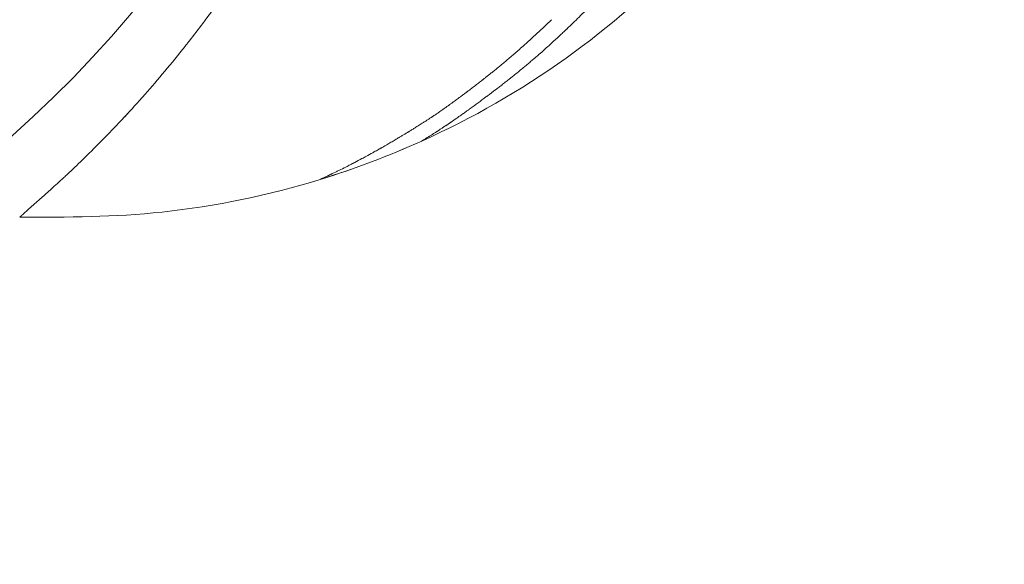
# Model space of a CAD drawing. Units: millimetres. Extents: x 9352 to 23456, y -10029 to 1777.
# Drawn here: x 13909 to 13935, y -4769 to -4754 of the extents above; entities that cross this region are included whole.
import ezdxf

# ---------------------------------------------------------------- set-up
doc = ezdxf.new("R2010")
doc.units = ezdxf.units.MM
doc.header["$MEASUREMENT"] = 0
doc.styles.get("Standard").update_dxf_attribs({"font": 'arial.ttf'})
doc.dimstyles.new('ISO-25', dxfattribs={"dimtxt": 2.5, "dimasz": 2.5, "dimexe": 1.25, "dimexo": 0.625, "dimtad": 1, "dimtxsty": 'Standard', "dimcen": 2.5, "dimadec": 0, "dimazin": 0, "dimtfac": 1, "dimtmove": 0, "dimatfit": 3, "dimfxl": 1, "dimarcsym": 0})

# ---------------------------------------------------------------- blocks, each defined once
blk = doc.blocks.new('*D30')
at = {"color": 0, "lineweight": -2, "transparency": 16777216}
for p, q in [((10018.955, 1055.881), (9917.705, 1055.881)), ((9918.955, -9779.426), (9918.955, 805.881)), ((10018.955, -10029.426), (9917.705, -10029.426))]:
    blk.add_line(p, q, dxfattribs=at)
at = {"color": 0, "transparency": 16777216}
for points in [[(9877.289, 805.881), (9960.622, 805.881), (9918.955, 1055.881)], [(9877.289, -9779.426), (9960.622, -9779.426), (9918.955, -10029.426)]]:
    blk.add_solid(points, dxfattribs=at)
at = {"layer": 'Defpoints', "color": 0, "transparency": 16777216}
for p in [(9918.955, 1055.881), (20517.983, 1055.881), (17309.932, -10029.426)]:
    blk.add_point(p, dxfattribs=at)
at = {"color": 0, "transparency": 16777216, "insert": (9614.726, -4486.773), "char_height": 400, "attachment_point": 5, "rotation": 90}
blk.add_mtext('1115', dxfattribs=at)

msp = doc.modelspace()

# ---------------------------------------------------------------- linework, layer by layer
at = {"color": 0, "linetype": 'Continuous', "lineweight": 0}
for centre, radius, start, end in [((13888.77654, -4734.84403), 30.15, 292.801487, 22.801487), ((13888.77655, -4734.84402), 110, 179.9999998, 359.9999998)]:
    msp.add_arc(centre, radius, start, end, dxfattribs=at)
msp.add_ellipse((13915.20115, -4749.11983), major_axis=(-13.55715, -5.59122), ratio=0.64592908, start_param=1.42771926, end_param=1.62238532, dxfattribs=at)
msp.add_open_spline([(17295.67955, -10029.43175), (17349.59305, -10029.43178), (17450.63806, -10029.43157), (17575.12283, -10029.43213), (17648.71355, -10029.43131), (17675.57451, -10029.43187), (17679.24843, -10029.4317), (18425.49238, -10029.55476), (19186.32785, -9096.10963), (19189.01965, -8260.6494), (19128.36023, -7869.40051), (20505.24021, -7783.66998), (20762.01701, -6621.40293), (21341.10571, -5848.49344), (21699.81932, -5781.91121), (22015.43615, -5645.59538), (22406.64691, -5419.23841), (22826.19278, -5038.46467), (23173.77019, -4543.3801), (23365.73151, -4040.6102), (23436.7535, -3659.2395), (23453.44691, -3450.6797), (23455.95025, -3346.20252), (23455.93134, -3271.85724), (23453.33523, -3136.84768), (23428.65174, -2895.7466), (23333.57312, -2435.04375), (23020.03545, -1866.00511), (22720.25081, -1307.55088), (22260.73507, -1205.86486), (22303.03656, -447.77439), (22100.03072, 829.73179), (20339.44431, 1172.14249), (19127.76521, 832.13861), (18319.23987, 616.15599), (17972.08682, 617.48464), (17812.73805, 617.35549), (17366.43939, 617.51908), (16904.01634, 617.66489), (16573.42011, 617.41448), (16050.70409, 618.33102), (15095.92575, 89.30659), (14777.76051, -1033.68695), (14209.87159, -1538.65222), (13587.51983, -2400.07945), (12722.03813, -2255.00036), (11828.7591, -2286.20657), (10836.85898, -1968.49143), (10205.67786, -3319.26202), (10191.29959, -4641.22194), (10239.38275, -5525.2593), (10865.57897, -6254.70892), (11951.44303, -6118.61462), (13046.24027, -6242.52478), (13764.53719, -6241.43145), (14623.02969, -6332.99785), (15035.03816, -6267.07089), (15265.43378, -6641.30563), (15443.27829, -6940.75785), (15554.56312, -7075.6055), (15694.12519, -7200.31795), (15731.67518, -7337.90495), (15723.83998, -7526.16041), (15726.85284, -7704.41519), (15726.10674, -7873.38516), (15726.1358, -7977.41141), (15726.18959, -8029.14011), (15721.55362, -8868.63801), (16387.17648, -10034.72052), (17216.86739, -10029.42155), (17230.50385, -10029.43289), (17251.28583, -10029.42961), (17271.90731, -10029.43191), (17291.02958, -10029.43174), (17294.78615, -10029.43175), (17295.67955, -10029.43175)], degree=3, knots=[0, 0, 0, 0, 161.74052169, 303.13500914, 373.4542939, 382.51269796, 383.71787423, 384.47607599, 2621.24278411, 2679.47357649, 2916.66202587, 3673.63927423, 5611.56335442, 6166.37195912, 6367.94196659, 6682.26539594, 7197.3368447, 7715.59274782, 8370.05522079, 8993.22188058, 9313.54698292, 9531.26040574, 9620.15000263, 9627.00223081, 9754.29753379, 10025.00406794, 10353.64602031, 11155.90070732, 11970.78880063, 12195.09311704, 12294.53638011, 14078.77852488, 15504.55432621, 16961.77998652, 17933.20327031, 17967.8238721, 18003.00716427, 18411.27233721, 19306.6742264, 19390.34879411, 19403.00716427, 20875.01482748, 22143.59664373, 22872.12269385, 24254.20732685, 24471.33719004, 25109.45693478, 26976.04267663, 27132.48849193, 28541.05195703, 29949.61542213, 30042.64414281, 31972.64697928, 32553.19860108, 33467.14324342, 33966.24779355, 34535.69650909, 35133.19148982, 35323.34193798, 35605.7680512, 35648.19504756, 35883.29691508, 35991.18234671, 36218.66649416, 36415.87472148, 36498.61253041, 36530.75804237, 36570.97803692, 39023.94777401, 39048.61481033, 39057.68328019, 39064.86221552, 39110.95926789, 39119.54874483, 39122.22896476, 39122.22896476, 39122.22896476, 39122.22896476])
for points, knots in [([(13908.9514, -4759.57779), (13908.9514, -4759.57779), (13908.95582, -4759.57377), (13908.96462, -4759.56574), (13908.97362, -4759.55754), (13908.98719, -4759.54519), (13909.00484, -4759.52915), (13909.02001, -4759.51535), (13909.03819, -4759.49882), (13909.05909, -4759.47977), (13909.06344, -4759.4758), (13909.06791, -4759.47173), (13909.0725, -4759.46755), (13909.10055, -4759.44204), (13909.13323, -4759.4125), (13909.17061, -4759.37897), (13909.21042, -4759.34325), (13909.25553, -4759.30298), (13909.30627, -4759.25785), (13909.33594, -4759.23147), (13909.36755, -4759.20341), (13909.40117, -4759.17361), (13909.42991, -4759.14814), (13909.46013, -4759.12138), (13909.4919, -4759.09327), (13909.56847, -4759.02551), (13909.65398, -4758.94985), (13909.74928, -4758.86504), (13909.76068, -4758.85489), (13909.77222, -4758.84462), (13909.78391, -4758.83422), (13909.88466, -4758.74452), (13909.99366, -4758.64545), (13910.10889, -4758.53824), (13910.14107, -4758.5083), (13910.17375, -4758.47772), (13910.20687, -4758.44654), (13910.33127, -4758.32945), (13910.46277, -4758.20371), (13910.59979, -4758.07023), (13910.61891, -4758.0516), (13910.63813, -4758.03283), (13910.65747, -4758.01391), (13910.81179, -4757.86289), (13910.97257, -4757.70264), (13911.13763, -4757.53449), (13911.18206, -4757.48922), (13911.22682, -4757.44337), (13911.27186, -4757.39696), (13911.3938, -4757.2713), (13911.51763, -4757.14147), (13911.6429, -4757.00764), (13911.81428, -4756.82454), (13911.98835, -4756.63395), (13912.16412, -4756.43621), (13912.16892, -4756.43081), (13912.17372, -4756.42541), (13912.17852, -4756.42), (13912.34902, -4756.2279), (13912.52106, -4756.02911), (13912.69388, -4755.82387), (13912.87069, -4755.6139), (13913.04839, -4755.39715), (13913.22624, -4755.17374), (13913.28743, -4755.09687), (13913.34871, -4755.01919), (13913.41005, -4754.94067), (13913.5262, -4754.792), (13913.6426, -4754.64037), (13913.75917, -4754.48568), (13913.93716, -4754.24947), (13914.11278, -4754.00746), (13914.28395, -4753.76149), (13914.45077, -4753.52177), (13914.62305, -4753.27387), (13914.80738, -4753.00881), (13914.90292, -4752.87142), (13914.99785, -4752.73137), (13915.09153, -4752.58942), (13915.26758, -4752.32264), (13915.43919, -4752.04895), (13915.60242, -4751.77444), (13915.84498, -4751.36652), (13916.08322, -4750.94746), (13916.31939, -4750.51109), (13916.51837, -4750.14344), (13916.71283, -4749.7657), (13916.90116, -4749.37936), (13916.92631, -4749.32778), (13916.95134, -4749.27605), (13916.97626, -4749.22417), (13917.18149, -4748.79699), (13917.38028, -4748.35868), (13917.5717, -4747.90898), (13917.75822, -4747.47079), (13917.93738, -4747.0222), (13918.10817, -4746.56367), (13918.27527, -4746.11504), (13918.43436, -4745.65686), (13918.58438, -4745.18981), (13918.73207, -4744.73001), (13918.871, -4744.26159), (13919.00031, -4743.78511), (13919.12804, -4743.31444), (13919.24633, -4742.83601), (13919.3544, -4742.35056), (13919.4615, -4741.86941), (13919.55852, -4741.38147), (13919.64474, -4740.88756), (13919.69532, -4740.5978), (13919.74219, -4740.30594), (13919.78526, -4740.01213), (13919.81514, -4739.80832), (13919.84319, -4739.60357), (13919.86938, -4739.39796), (13919.93316, -4738.89725), (13919.98569, -4738.39232), (13920.02618, -4737.88433), (13920.06674, -4737.37548), (13920.0953, -4736.86294), (13920.11127, -4736.34777), (13920.12729, -4735.83129), (13920.13066, -4735.31244), (13920.12136, -4734.79196), (13920.10985, -4734.14739), (13920.07882, -4733.49965), (13920.02734, -4732.85111), (13919.97524, -4732.19494), (13919.90271, -4731.5456), (13919.81164, -4730.90531), (13919.71924, -4730.25573), (13919.60705, -4729.61019), (13919.47559, -4728.97006), (13919.34399, -4728.32922), (13919.19277, -4727.69233), (13919.02215, -4727.06054), (13918.85222, -4726.43132), (13918.66315, -4725.80756), (13918.45533, -4725.19041), (13918.24893, -4724.57747), (13918.024, -4723.97096), (13917.78098, -4723.37199), (13917.54032, -4722.77882), (13917.28192, -4722.19307), (13917.0063, -4721.61579), (13916.73395, -4721.04536), (13916.44476, -4720.48319), (13916.13927, -4719.93027), (13915.83792, -4719.38484), (13915.5207, -4718.84841), (13915.18814, -4718.32189), (13914.86047, -4717.80312), (13914.51791, -4717.29397), (13914.16103, -4716.79528), (13913.80989, -4716.30462), (13913.44483, -4715.82406), (13913.06629, -4715.35441), (13912.69536, -4714.89423), (13912.31156, -4714.44459), (13911.91553, -4714.00615), (13911.52954, -4713.57882), (13911.13193, -4713.16207), (13910.7234, -4712.7566), (13910.32607, -4712.36224), (13909.91827, -4711.9786), (13909.50065, -4711.60583), (13909.19584, -4711.33376), (13908.88591, -4711.0673), (13908.57119, -4710.80678), (13908.30086, -4710.58301), (13908.02693, -4710.36372), (13907.74962, -4710.14895), (13907.72987, -4710.13365), (13907.7101, -4710.11837), (13907.6903, -4710.10312), (13907.41541, -4709.89128), (13907.13696, -4709.68407), (13906.85504, -4709.48167), (13906.59537, -4709.29524), (13906.33275, -4709.11289), (13906.06731, -4708.9347), (13905.82121, -4708.76951), (13905.57268, -4708.60789), (13905.32183, -4708.44993), (13905.08764, -4708.30245), (13904.85141, -4708.15815), (13904.61325, -4708.01709), (13904.38945, -4707.88452), (13904.16393, -4707.7548), (13903.93679, -4707.62797), (13903.72044, -4707.50715), (13903.50262, -4707.38896), (13903.2834, -4707.2734), (13903.06661, -4707.15912), (13902.84847, -4707.04742), (13902.62905, -4706.93833), (13902.41052, -4706.82968), (13902.19071, -4706.72361), (13901.96971, -4706.62015), (13901.74915, -4706.5169), (13901.52739, -4706.41625), (13901.3045, -4706.31822), (13901.08172, -4706.22024), (13900.85781, -4706.12488), (13900.63282, -4706.03217), (13900.40769, -4705.93939), (13900.18148, -4705.84926), (13899.95426, -4705.76181), (13899.72667, -4705.67421), (13899.49806, -4705.5893), (13899.2685, -4705.50709), (13899.0384, -4705.42469), (13898.80734, -4705.345), (13898.57538, -4705.26806), (13898.55857, -4705.26249), (13898.54175, -4705.25692), (13898.52493, -4705.25138), (13898.40072, -4705.21041), (13898.27626, -4705.17023), (13898.15155, -4705.13084)], [0.500000502, 0.500000502, 0.500000502, 0.500000502, 0.504749355, 0.504749355, 0.504749355, 0.509599872, 0.509599872, 0.509599872, 0.513771465, 0.513771465, 0.513771465, 0.514638637, 0.514638637, 0.514638637, 0.519931284, 0.519931284, 0.519931284, 0.525569304, 0.525569304, 0.525569304, 0.528866317, 0.528866317, 0.528866317, 0.531684688, 0.531684688, 0.531684688, 0.538478718, 0.538478718, 0.538478718, 0.539291263, 0.539291263, 0.539291263, 0.54629753, 0.54629753, 0.54629753, 0.548254335, 0.548254335, 0.548254335, 0.555602843, 0.555602843, 0.555602843, 0.556628127, 0.556628127, 0.556628127, 0.564811573, 0.564811573, 0.564811573, 0.567014791, 0.567014791, 0.567014791, 0.572980058, 0.572980058, 0.572980058, 0.581141193, 0.581141193, 0.581141193, 0.581363925, 0.581363925, 0.581363925, 0.589276153, 0.589276153, 0.589276153, 0.597370786, 0.597370786, 0.597370786, 0.600156115, 0.600156115, 0.600156115, 0.605430356, 0.605430356, 0.605430356, 0.613483638, 0.613483638, 0.613483638, 0.621332383, 0.621332383, 0.621332383, 0.62540073, 0.62540073, 0.62540073, 0.633046894, 0.633046894, 0.633046894, 0.644409008, 0.644409008, 0.644409008, 0.653982024, 0.653982024, 0.653982024, 0.655260095, 0.655260095, 0.655260095, 0.665784034, 0.665784034, 0.665784034, 0.676038806, 0.676038806, 0.676038806, 0.686072244, 0.686072244, 0.686072244, 0.695949935, 0.695949935, 0.695949935, 0.705707003, 0.705707003, 0.705707003, 0.715377617, 0.715377617, 0.715377617, 0.721050974, 0.721050974, 0.721050974, 0.724986442, 0.724986442, 0.724986442, 0.734569919, 0.734569919, 0.734569919, 0.744169483, 0.744169483, 0.744169483, 0.75379343, 0.75379343, 0.75379343, 0.765711933, 0.765711933, 0.765711933, 0.77777076, 0.77777076, 0.77777076, 0.790004428, 0.790004428, 0.790004428, 0.80225152, 0.80225152, 0.80225152, 0.814448917, 0.814448917, 0.814448917, 0.826563195, 0.826563195, 0.826563195, 0.838559999, 0.838559999, 0.838559999, 0.850414265, 0.850414265, 0.850414265, 0.862107686, 0.862107686, 0.862107686, 0.873629025, 0.873629025, 0.873629025, 0.884965051, 0.884965051, 0.884965051, 0.896072674, 0.896072674, 0.896072674, 0.906898664, 0.906898664, 0.906898664, 0.917427979, 0.917427979, 0.917427979, 0.925112802, 0.925112802, 0.925112802, 0.931713682, 0.931713682, 0.931713682, 0.932183922, 0.932183922, 0.932183922, 0.938715178, 0.938715178, 0.938715178, 0.944731031, 0.944731031, 0.944731031, 0.950308361, 0.950308361, 0.950308361, 0.95551538, 0.95551538, 0.95551538, 0.96040865, 0.96040865, 0.96040865, 0.965069543, 0.965069543, 0.965069543, 0.969678966, 0.969678966, 0.969678966, 0.974269883, 0.974269883, 0.974269883, 0.978851563, 0.978851563, 0.978851563, 0.983430984, 0.983430984, 0.983430984, 0.988013457, 0.988013457, 0.988013457, 0.992603444, 0.992603444, 0.992603444, 0.997204298, 0.997204298, 0.997204298, 0.997537721, 0.997537721, 0.997537721, 1, 1, 1, 1]), ([(13926.50128, -4752.61918), (13925.52536, -4753.64167), (13924.44667, -4754.57406), (13922.11298, -4756.24636), (13920.83721, -4756.98108), (13919.50697, -4757.57682)], [0, 0, 0, 0, 4.2404075, 4.2404075, 8.61303457, 8.61303457, 8.61303457, 8.61303457]), ([(13926.50128, -4752.61918), (13925.52536, -4753.64166), (13924.44667, -4754.57406), (13922.11298, -4756.24636), (13920.83722, -4756.98107), (13919.50699, -4757.57681)], [0.00000287, 0.00000287, 0.00000287, 0.00000287, 4.2404075, 4.2404075, 8.61302302, 8.61302302, 8.61302302, 8.61302302]), ([(13924.43069, -4753.51263), (13924.31648, -4753.63461), (13924.2022, -4753.75423), (13924.08801, -4753.87158), (13924.03024, -4753.93096), (13923.97249, -4753.98976), (13923.91478, -4754.04799), (13923.89782, -4754.0651), (13923.88086, -4754.08217), (13923.8639, -4754.09919), (13923.80235, -4754.16098), (13923.74089, -4754.22208), (13923.67966, -4754.28239), (13923.57483, -4754.38566), (13923.47047, -4754.48685), (13923.3668, -4754.58587), (13923.3524, -4754.59963), (13923.33801, -4754.61334), (13923.32363, -4754.62701), (13923.31867, -4754.63173), (13923.31372, -4754.63644), (13923.30876, -4754.64115), (13923.27807, -4754.67029), (13923.24744, -4754.69924), (13923.21686, -4754.72802), (13923.20156, -4754.74241), (13923.18628, -4754.75675), (13923.17101, -4754.77105), (13923.15573, -4754.78535), (13923.13922, -4754.80077), (13923.12232, -4754.8165), (13923.05473, -4754.87944), (13922.98844, -4754.94049), (13922.92333, -4754.99978), (13922.88813, -4755.03184), (13922.85328, -4755.06338), (13922.81876, -4755.09442), (13922.75016, -4755.15612), (13922.68289, -4755.21587), (13922.61689, -4755.27379), (13922.59325, -4755.29454), (13922.56976, -4755.31505), (13922.54645, -4755.33533), (13922.48587, -4755.38802), (13922.42638, -4755.43917), (13922.36798, -4755.48883), (13922.35096, -4755.50331), (13922.33469, -4755.5171), (13922.31774, -4755.53143), (13922.3056, -4755.54168), (13922.29312, -4755.55221), (13922.27976, -4755.56345), (13922.27665, -4755.56607), (13922.27353, -4755.56868), (13922.27042, -4755.5713), (13922.24155, -4755.59555), (13922.21285, -4755.61953), (13922.18431, -4755.64325), (13922.10593, -4755.70838), (13922.02908, -4755.77127), (13921.95334, -4755.83241), (13921.9273, -4755.85344), (13921.90138, -4755.87426), (13921.87558, -4755.89488), (13921.86516, -4755.90322), (13921.85475, -4755.91152), (13921.84437, -4755.91979), (13921.83462, -4755.92756), (13921.82488, -4755.9353), (13921.81517, -4755.94301), (13921.78559, -4755.96648), (13921.75579, -4755.99001), (13921.72581, -4756.01355), (13921.69485, -4756.03787), (13921.66369, -4756.06222), (13921.63238, -4756.08657), (13921.60155, -4756.11054), (13921.57057, -4756.13451), (13921.53948, -4756.15846), (13921.52393, -4756.17043), (13921.50835, -4756.18241), (13921.49275, -4756.19437), (13921.47883, -4756.20504), (13921.46386, -4756.21649), (13921.45061, -4756.22661), (13921.37653, -4756.28319), (13921.30688, -4756.33583), (13921.23449, -4756.39006), (13921.22155, -4756.39975), (13921.20861, -4756.40943), (13921.19566, -4756.4191), (13921.1259, -4756.47118), (13921.05603, -4756.52289), (13920.98649, -4756.57392), (13920.91779, -4756.62434), (13920.8494, -4756.6741), (13920.78182, -4756.72286), (13920.77198, -4756.72997), (13920.76215, -4756.73705), (13920.75234, -4756.74411), (13920.73353, -4756.75765), (13920.71473, -4756.77115), (13920.69603, -4756.78455), (13920.66567, -4756.8063), (13920.6356, -4756.82776), (13920.60625, -4756.84862), (13920.5991, -4756.8537), (13920.59199, -4756.85875), (13920.58492, -4756.86376), (13920.57104, -4756.8736), (13920.55723, -4756.88337), (13920.54351, -4756.89307), (13920.504, -4756.92098), (13920.46517, -4756.94823), (13920.42714, -4756.97477), (13920.37591, -4757.01052), (13920.32613, -4757.04497), (13920.27806, -4757.07796), (13920.27234, -4757.08189), (13920.26664, -4757.08579), (13920.26097, -4757.08968), (13920.25582, -4757.0932), (13920.2507, -4757.09671), (13920.24559, -4757.1002), (13920.23269, -4757.10902), (13920.21991, -4757.11773), (13920.20726, -4757.12634), (13920.19566, -4757.13422), (13920.18417, -4757.14202), (13920.17277, -4757.14973), (13920.16707, -4757.15358), (13920.16139, -4757.15742), (13920.15573, -4757.16123), (13920.1529, -4757.16314), (13920.15008, -4757.16504), (13920.14726, -4757.16694), (13920.14445, -4757.16884), (13920.14215, -4757.17038), (13920.13883, -4757.17261), (13920.11212, -4757.19057), (13920.087, -4757.20736), (13920.06329, -4757.22311), (13920.0398, -4757.23872), (13920.0177, -4757.25331), (13919.99687, -4757.26701), (13919.97594, -4757.28076), (13919.95629, -4757.2936), (13919.9378, -4757.30562), (13919.92856, -4757.31163), (13919.91961, -4757.31744), (13919.91095, -4757.32305), (13919.90662, -4757.32585), (13919.90236, -4757.32861), (13919.89817, -4757.33131), (13919.89607, -4757.33267), (13919.89399, -4757.33401), (13919.89193, -4757.33534), (13919.88987, -4757.33667), (13919.8884, -4757.33762), (13919.88581, -4757.33929), (13919.87972, -4757.34321), (13919.87373, -4757.34707), (13919.86783, -4757.35087), (13919.84487, -4757.36563), (13919.82327, -4757.37945), (13919.80291, -4757.3924), (13919.79286, -4757.39879), (13919.78312, -4757.40497), (13919.77367, -4757.41095), (13919.76977, -4757.41342), (13919.76593, -4757.41585), (13919.76213, -4757.41825), (13919.74961, -4757.42616), (13919.73764, -4757.4337), (13919.7262, -4757.44089), (13919.71874, -4757.44557), (13919.71151, -4757.45011), (13919.70449, -4757.4545), (13919.70099, -4757.4567), (13919.69754, -4757.45886), (13919.69414, -4757.46098), (13919.69074, -4757.4631), (13919.68778, -4757.46495), (13919.68411, -4757.46724), (13919.66363, -4757.48004), (13919.64491, -4757.49167), (13919.62797, -4757.50218), (13919.61926, -4757.50759), (13919.61102, -4757.51269), (13919.60326, -4757.5175), (13919.5841, -4757.52935), (13919.56777, -4757.53943), (13919.55428, -4757.54774), (13919.53753, -4757.55805), (13919.52518, -4757.56564), (13919.51731, -4757.57047), (13919.51046, -4757.57469), (13919.507, -4757.57681), (13919.50697, -4757.57682)], [0, 0, 0, 0, 0.05695466, 0.05695466, 0.05695466, 0.08577134, 0.08577134, 0.08577134, 0.0942427, 0.0942427, 0.0942427, 0.125, 0.125, 0.125, 0.1776616, 0.1776616, 0.1776616, 0.18497714, 0.18497714, 0.18497714, 0.1875, 0.1875, 0.1875, 0.203125, 0.203125, 0.203125, 0.2109375, 0.2109375, 0.2109375, 0.21875, 0.21875, 0.21875, 0.25, 0.25, 0.25, 0.2668938, 0.2668938, 0.2668938, 0.30047036, 0.30047036, 0.30047036, 0.3125, 0.3125, 0.3125, 0.34375, 0.34375, 0.34375, 0.3528557, 0.3528557, 0.3528557, 0.359375, 0.359375, 0.359375, 0.36089444, 0.36089444, 0.36089444, 0.375, 0.375, 0.375, 0.41374417, 0.41374417, 0.41374417, 0.42706698, 0.42706698, 0.42706698, 0.43244904, 0.43244904, 0.43244904, 0.4375, 0.4375, 0.4375, 0.45287346, 0.45287346, 0.45287346, 0.46875, 0.46875, 0.46875, 0.484375, 0.484375, 0.484375, 0.4921875, 0.4921875, 0.4921875, 0.49915452, 0.49915452, 0.49915452, 0.53809918, 0.53809918, 0.53809918, 0.54506007, 0.54506007, 0.54506007, 0.58255511, 0.58255511, 0.58255511, 0.61960213, 0.61960213, 0.61960213, 0.625, 0.625, 0.625, 0.63534738, 0.63534738, 0.63534738, 0.65215319, 0.65215319, 0.65215319, 0.65625, 0.65625, 0.65625, 0.66430496, 0.66430496, 0.66430496, 0.6875, 0.6875, 0.6875, 0.71875, 0.71875, 0.71875, 0.72247157, 0.72247157, 0.72247157, 0.7258474, 0.7258474, 0.7258474, 0.734375, 0.734375, 0.734375, 0.7421875, 0.7421875, 0.7421875, 0.74609375, 0.74609375, 0.74609375, 0.74804687, 0.74804687, 0.74804687, 0.75, 0.75, 0.75, 0.76569439, 0.76569439, 0.76569439, 0.78125, 0.78125, 0.78125, 0.796875, 0.796875, 0.796875, 0.8046875, 0.8046875, 0.8046875, 0.80859375, 0.80859375, 0.80859375, 0.81054687, 0.81054687, 0.81054687, 0.8125, 0.8125, 0.8125, 0.81708663, 0.81708663, 0.81708663, 0.83493897, 0.83493897, 0.83493897, 0.84375, 0.84375, 0.84375, 0.84738352, 0.84738352, 0.84738352, 0.859375, 0.859375, 0.859375, 0.8671875, 0.8671875, 0.8671875, 0.87109375, 0.87109375, 0.87109375, 0.875, 0.875, 0.875, 0.89680373, 0.89680373, 0.89680373, 0.90801861, 0.90801861, 0.90801861, 0.93569048, 0.93569048, 0.93569048, 0.97005588, 0.97005588, 0.97005588, 1, 1, 1, 1]), ([(13916.8406, -4758.5852), (13916.84092, -4758.5851), (13916.84663, -4758.58253), (13916.85769, -4758.57745), (13916.86323, -4758.57491), (13916.8701, -4758.57174), (13916.87831, -4758.56793), (13916.88241, -4758.56603), (13916.88685, -4758.56397), (13916.89162, -4758.56175), (13916.89521, -4758.56008), (13916.8991, -4758.55826), (13916.90303, -4758.55642), (13916.90404, -4758.55596), (13916.90504, -4758.55549), (13916.90605, -4758.55502), (13916.90784, -4758.55418), (13916.90964, -4758.55334), (13916.91148, -4758.55247), (13916.9315, -4758.5431), (13916.95551, -4758.53178), (13916.98353, -4758.51848), (13916.99862, -4758.51132), (13917.01487, -4758.50359), (13917.03228, -4758.49528), (13917.03501, -4758.49397), (13917.03777, -4758.49266), (13917.04055, -4758.49133), (13917.04666, -4758.48841), (13917.05289, -4758.48542), (13917.05927, -4758.48237), (13917.06047, -4758.48179), (13917.06168, -4758.48121), (13917.0629, -4758.48063), (13917.06637, -4758.47897), (13917.06987, -4758.47729), (13917.07342, -4758.47559), (13917.07821, -4758.47329), (13917.08357, -4758.47071), (13917.088, -4758.46858), (13917.13342, -4758.44676), (13917.18519, -4758.42171), (13917.24329, -4758.39327), (13917.26443, -4758.38292), (13917.2864, -4758.37212), (13917.30921, -4758.36087), (13917.32162, -4758.35475), (13917.33427, -4758.34849), (13917.34716, -4758.3421), (13917.39805, -4758.31687), (13917.45278, -4758.2895), (13917.51131, -4758.25989), (13917.52318, -4758.25389), (13917.5352, -4758.24779), (13917.54738, -4758.2416), (13917.56524, -4758.23253), (13917.58343, -4758.22325), (13917.60196, -4758.21377), (13917.60444, -4758.2125), (13917.60693, -4758.21123), (13917.60943, -4758.20995), (13917.62259, -4758.20321), (13917.63592, -4758.19637), (13917.64942, -4758.18942), (13917.65745, -4758.18529), (13917.66554, -4758.18112), (13917.67368, -4758.17692), (13917.67776, -4758.17481), (13917.68184, -4758.1727), (13917.68595, -4758.17058), (13917.69005, -4758.16846), (13917.69491, -4758.16594), (13917.6983, -4758.16419), (13917.71513, -4758.15548), (13917.73223, -4758.1466), (13917.7496, -4758.13755), (13917.80948, -4758.10634), (13917.87259, -4758.0731), (13917.93895, -4758.03767), (13917.97728, -4758.0172), (13918.01669, -4757.996), (13918.05721, -4757.97402), (13918.10977, -4757.94551), (13918.16418, -4757.91569), (13918.22048, -4757.88448), (13918.23433, -4757.8768), (13918.24829, -4757.86903), (13918.26238, -4757.86118), (13918.29803, -4757.8413), (13918.33442, -4757.82086), (13918.37156, -4757.79985), (13918.37871, -4757.7958), (13918.38589, -4757.79173), (13918.39309, -4757.78765), (13918.4046, -4757.78111), (13918.41619, -4757.77453), (13918.42784, -4757.76788), (13918.43592, -4757.76327), (13918.44424, -4757.75852), (13918.45254, -4757.75378), (13918.45589, -4757.75186), (13918.45925, -4757.74994), (13918.46258, -4757.74803), (13918.4703, -4757.74361), (13918.47792, -4757.73924), (13918.4852, -4757.73505), (13918.558, -4757.69323), (13918.63024, -4757.65119), (13918.70153, -4757.60929), (13918.73718, -4757.58833), (13918.77259, -4757.56742), (13918.80771, -4757.54658), (13918.82989, -4757.53342), (13918.85141, -4757.52062), (13918.8733, -4757.50757), (13918.88608, -4757.49995), (13918.89898, -4757.49224), (13918.91221, -4757.48433), (13918.93283, -4757.472), (13918.95358, -4757.45957), (13918.97442, -4757.44705), (13918.98235, -4757.44229), (13918.99029, -4757.43752), (13918.99825, -4757.43274), (13919.04218, -4757.40632), (13919.08654, -4757.37952), (13919.13114, -4757.35244), (13919.1376, -4757.34852), (13919.14406, -4757.34459), (13919.15052, -4757.34066), (13919.15568, -4757.33752), (13919.16084, -4757.33438), (13919.166, -4757.33124), (13919.19141, -4757.31577), (13919.21689, -4757.3002), (13919.24252, -4757.2845), (13919.26767, -4757.26909), (13919.29349, -4757.25324), (13919.31902, -4757.23751), (13919.33133, -4757.22993), (13919.34356, -4757.22238), (13919.35564, -4757.21493), (13919.39295, -4757.19189), (13919.43018, -4757.16863), (13919.46767, -4757.14495), (13919.48637, -4757.13313), (13919.50514, -4757.12122), (13919.524, -4757.10918), (13919.53344, -4757.10316), (13919.5429, -4757.09711), (13919.55239, -4757.09102), (13919.56018, -4757.08602), (13919.56743, -4757.08137), (13919.57554, -4757.07615), (13919.58807, -4757.06809), (13919.6017, -4757.05929), (13919.61455, -4757.05095), (13919.6196, -4757.04768), (13919.62461, -4757.04442), (13919.6296, -4757.04118), (13919.652, -4757.02662), (13919.67375, -4757.01237), (13919.69485, -4756.99847), (13919.71528, -4756.98502), (13919.73509, -4756.97189), (13919.75427, -4756.95911), (13919.76056, -4756.95492), (13919.76695, -4756.95066), (13919.77326, -4756.94644), (13919.78467, -4756.9388), (13919.79582, -4756.93132), (13919.80568, -4756.92468), (13919.8354, -4756.90467), (13919.86645, -4756.88355), (13919.89908, -4756.86116), (13919.90875, -4756.85452), (13919.91856, -4756.84778), (13919.92851, -4756.84091), (13919.95411, -4756.82326), (13919.98066, -4756.80484), (13920.00819, -4756.78564), (13920.04535, -4756.7597), (13920.08428, -4756.73233), (13920.12496, -4756.70347), (13920.14531, -4756.68904), (13920.16609, -4756.67424), (13920.1873, -4756.65907), (13920.19791, -4756.65148), (13920.20862, -4756.6438), (13920.21945, -4756.63603), (13920.22486, -4756.63214), (13920.2303, -4756.62823), (13920.23576, -4756.6243), (13920.2385, -4756.62233), (13920.24124, -4756.62036), (13920.24398, -4756.61838), (13920.24673, -4756.6164), (13920.25157, -4756.61291), (13920.25224, -4756.61242), (13920.25993, -4756.60688), (13920.27082, -4756.59899), (13920.285, -4756.5887), (13920.30047, -4756.57747), (13920.31984, -4756.56338), (13920.34327, -4756.54627), (13920.35847, -4756.53518), (13920.37537, -4756.52282), (13920.39402, -4756.50915), (13920.42315, -4756.4878), (13920.45655, -4756.46324), (13920.49436, -4756.43528), (13920.50441, -4756.42785), (13920.51478, -4756.42017), (13920.52546, -4756.41226), (13920.53999, -4756.40149), (13920.5551, -4756.39026), (13920.57079, -4756.37858), (13920.58256, -4756.36982), (13920.59466, -4756.36079), (13920.60709, -4756.35151), (13920.62159, -4756.34067), (13920.63654, -4756.32948), (13920.65194, -4756.31793), (13920.65964, -4756.31215), (13920.66745, -4756.30628), (13920.67537, -4756.30032), (13920.67934, -4756.29734), (13920.68333, -4756.29434), (13920.68734, -4756.29131), (13920.69136, -4756.28829), (13920.69672, -4756.28425), (13920.69948, -4756.28217), (13920.74044, -4756.25128), (13920.7801, -4756.22122), (13920.81834, -4756.19208), (13920.82321, -4756.18837), (13920.82805, -4756.18468), (13920.83287, -4756.181), (13920.87186, -4756.15125), (13920.90933, -4756.1225), (13920.94521, -4756.09483), (13920.98279, -4756.06585), (13921.01863, -4756.03805), (13921.05267, -4756.01153), (13921.06968, -4755.99827), (13921.08625, -4755.98532), (13921.10237, -4755.9727), (13921.10746, -4755.96872), (13921.1125, -4755.96476), (13921.1175, -4755.96084), (13921.12042, -4755.95855), (13921.12332, -4755.95628), (13921.1262, -4755.95401), (13921.13012, -4755.95094), (13921.13401, -4755.94789), (13921.13787, -4755.94486), (13921.14172, -4755.94182), (13921.1443, -4755.9398), (13921.14936, -4755.93582), (13921.15958, -4755.92778), (13921.16976, -4755.91976), (13921.17989, -4755.91177), (13921.18415, -4755.9084), (13921.18841, -4755.90505), (13921.19265, -4755.90169), (13921.24109, -4755.86343), (13921.28849, -4755.8257), (13921.33472, -4755.78862), (13921.34783, -4755.7781), (13921.36086, -4755.76763), (13921.37378, -4755.75722), (13921.37703, -4755.7546), (13921.38027, -4755.75199), (13921.3835, -4755.74938), (13921.4145, -4755.72438), (13921.44494, -4755.69968), (13921.47481, -4755.67532), (13921.48105, -4755.67023), (13921.48727, -4755.66515), (13921.49346, -4755.66009), (13921.51137, -4755.64544), (13921.52907, -4755.63092), (13921.54657, -4755.61651), (13921.56145, -4755.60427), (13921.57557, -4755.59262), (13921.59049, -4755.58027), (13921.59312, -4755.57809), (13921.59578, -4755.57589), (13921.59847, -4755.57366), (13921.67027, -4755.51421), (13921.74326, -4755.45299), (13921.81741, -4755.38988), (13921.85448, -4755.35833), (13921.89184, -4755.3263), (13921.9295, -4755.29379), (13921.94833, -4755.27754), (13921.96723, -4755.26116), (13921.98621, -4755.24466), (13921.99569, -4755.23641), (13922.0052, -4755.22813), (13922.01472, -4755.21982), (13922.01949, -4755.21566), (13922.02425, -4755.2115), (13922.02902, -4755.20732), (13922.0338, -4755.20315), (13922.03929, -4755.19834), (13922.04335, -4755.19479), (13922.08443, -4755.1588), (13922.12625, -4755.12188), (13922.16882, -4755.08399), (13922.22895, -4755.03047), (13922.29063, -4754.97497), (13922.35383, -4754.91739), (13922.41543, -4754.86128), (13922.47848, -4754.80319), (13922.54301, -4754.74302), (13922.60527, -4754.68498), (13922.6689, -4754.62499), (13922.734, -4754.56293), (13922.79327, -4754.50642), (13922.85376, -4754.44819), (13922.91553, -4754.38813)], [0.000006977, 0.000006977, 0.000006977, 0.000006977, 0.03125, 0.03125, 0.03125, 0.046875, 0.046875, 0.046875, 0.0546875, 0.0546875, 0.0546875, 0.060563721, 0.060563721, 0.060563721, 0.062061237, 0.062061237, 0.062061237, 0.064735188, 0.064735188, 0.064735188, 0.09375, 0.09375, 0.09375, 0.109375, 0.109375, 0.109375, 0.111824297, 0.111824297, 0.111824297, 0.1171875, 0.1171875, 0.1171875, 0.11820054, 0.11820054, 0.11820054, 0.12109375, 0.12109375, 0.12109375, 0.125, 0.125, 0.125, 0.165019468, 0.165019468, 0.165019468, 0.17958206, 0.17958206, 0.17958206, 0.1875, 0.1875, 0.1875, 0.21875, 0.21875, 0.21875, 0.22508489, 0.22508489, 0.22508489, 0.234375, 0.234375, 0.234375, 0.235619764, 0.235619764, 0.235619764, 0.2421875, 0.2421875, 0.2421875, 0.24609375, 0.24609375, 0.24609375, 0.248046875, 0.248046875, 0.248046875, 0.25, 0.25, 0.25, 0.259705349, 0.259705349, 0.259705349, 0.293170227, 0.293170227, 0.293170227, 0.3125, 0.3125, 0.3125, 0.337578625, 0.337578625, 0.337578625, 0.34375, 0.34375, 0.34375, 0.359375, 0.359375, 0.359375, 0.362382561, 0.362382561, 0.362382561, 0.3671875, 0.3671875, 0.3671875, 0.370522829, 0.370522829, 0.370522829, 0.371871605, 0.371871605, 0.371871605, 0.375, 0.375, 0.375, 0.40625, 0.40625, 0.40625, 0.421875, 0.421875, 0.421875, 0.431740363, 0.431740363, 0.431740363, 0.4375, 0.4375, 0.4375, 0.446478639, 0.446478639, 0.446478639, 0.44989329, 0.44989329, 0.44989329, 0.46875, 0.46875, 0.46875, 0.471480246, 0.471480246, 0.471480246, 0.473657483, 0.473657483, 0.473657483, 0.484375, 0.484375, 0.484375, 0.494894056, 0.494894056, 0.494894056, 0.49996197, 0.49996197, 0.49996197, 0.515625, 0.515625, 0.515625, 0.5234375, 0.5234375, 0.5234375, 0.52734375, 0.52734375, 0.52734375, 0.530553458, 0.530553458, 0.530553458, 0.53551372, 0.53551372, 0.53551372, 0.537461513, 0.537461513, 0.537461513, 0.54621621, 0.54621621, 0.54621621, 0.5546875, 0.5546875, 0.5546875, 0.557467677, 0.557467677, 0.557467677, 0.5625, 0.5625, 0.5625, 0.57767845, 0.57767845, 0.57767845, 0.58217855, 0.58217855, 0.58217855, 0.59375, 0.59375, 0.59375, 0.609375, 0.609375, 0.609375, 0.6171875, 0.6171875, 0.6171875, 0.62109375, 0.62109375, 0.62109375, 0.623046875, 0.623046875, 0.623046875, 0.624023437, 0.624023437, 0.624023437, 0.625, 0.625, 0.625, 0.636164001, 0.636164001, 0.636164001, 0.648348109, 0.648348109, 0.648348109, 0.65625, 0.65625, 0.65625, 0.668593246, 0.668593246, 0.668593246, 0.671875, 0.671875, 0.671875, 0.676338919, 0.676338919, 0.676338919, 0.6796875, 0.6796875, 0.6796875, 0.68359375, 0.68359375, 0.68359375, 0.685546875, 0.685546875, 0.685546875, 0.686523437, 0.686523437, 0.686523437, 0.6875, 0.6875, 0.6875, 0.701991798, 0.701991798, 0.701991798, 0.703835046, 0.703835046, 0.703835046, 0.71875, 0.71875, 0.71875, 0.734375, 0.734375, 0.734375, 0.7421875, 0.7421875, 0.7421875, 0.744654972, 0.744654972, 0.744654972, 0.74609375, 0.74609375, 0.74609375, 0.748046875, 0.748046875, 0.748046875, 0.75, 0.75, 0.75, 0.753944945, 0.753944945, 0.753944945, 0.755603775, 0.755603775, 0.755603775, 0.77453253, 0.77453253, 0.77453253, 0.779902268, 0.779902268, 0.779902268, 0.78125, 0.78125, 0.78125, 0.794173487, 0.794173487, 0.794173487, 0.796875, 0.796875, 0.796875, 0.8046875, 0.8046875, 0.8046875, 0.811328373, 0.811328373, 0.811328373, 0.8125, 0.8125, 0.8125, 0.84375, 0.84375, 0.84375, 0.859375, 0.859375, 0.859375, 0.8671875, 0.8671875, 0.8671875, 0.87109375, 0.87109375, 0.87109375, 0.873046875, 0.873046875, 0.873046875, 0.875, 0.875, 0.875, 0.894761641, 0.894761641, 0.894761641, 0.922674483, 0.922674483, 0.922674483, 0.949873492, 0.949873492, 0.949873492, 0.976109082, 0.976109082, 0.976109082, 1, 1, 1, 1]), ([(13908.9514, -4759.57779), (13908.9514, -4759.57779), (13908.95582, -4759.57376), (13908.96463, -4759.56574), (13908.97362, -4759.55754), (13908.98719, -4759.54519), (13909.00484, -4759.52915), (13909.02001, -4759.51535), (13909.03819, -4759.49882), (13909.05909, -4759.47976), (13909.06344, -4759.4758), (13909.06791, -4759.47173), (13909.0725, -4759.46755), (13909.10056, -4759.44204), (13909.13324, -4759.4125), (13909.17061, -4759.37897), (13909.21042, -4759.34324), (13909.25553, -4759.30297), (13909.30627, -4759.25785), (13909.33595, -4759.23146), (13909.36755, -4759.20341), (13909.40117, -4759.17361), (13909.42991, -4759.14814), (13909.46013, -4759.12138), (13909.4919, -4759.09327), (13909.56847, -4759.02551), (13909.65399, -4758.94985), (13909.74928, -4758.86503), (13909.76068, -4758.85489), (13909.77222, -4758.84462), (13909.78391, -4758.83422), (13909.88466, -4758.74452), (13909.99366, -4758.64545), (13910.10889, -4758.53824), (13910.14107, -4758.5083), (13910.17375, -4758.47772), (13910.20687, -4758.44654), (13910.33127, -4758.32945), (13910.46277, -4758.20371), (13910.59979, -4758.07023), (13910.61891, -4758.0516), (13910.63813, -4758.03283), (13910.65747, -4758.01391), (13910.81179, -4757.86289), (13910.97257, -4757.70264), (13911.13763, -4757.53449), (13911.18207, -4757.48921), (13911.22682, -4757.44336), (13911.27186, -4757.39695), (13911.3938, -4757.2713), (13911.51763, -4757.14147), (13911.6429, -4757.00763), (13911.69234, -4756.95481), (13911.742, -4756.90137), (13911.79187, -4756.84731)], [0.5000005017, 0.5000005017, 0.5000005017, 0.5000005017, 0.5047493552, 0.5047493552, 0.5047493552, 0.5095998722, 0.5095998722, 0.5095998722, 0.5137714649, 0.5137714649, 0.5137714649, 0.5146386374, 0.5146386374, 0.5146386374, 0.5199312844, 0.5199312844, 0.5199312844, 0.5255693038, 0.5255693038, 0.5255693038, 0.5288663167, 0.5288663167, 0.5288663167, 0.5316846875, 0.5316846875, 0.5316846875, 0.5384787182, 0.5384787182, 0.5384787182, 0.5392912634, 0.5392912634, 0.5392912634, 0.5462975298, 0.5462975298, 0.5462975298, 0.5482543345, 0.5482543345, 0.5482543345, 0.5556028426, 0.5556028426, 0.5556028426, 0.5566281273, 0.5566281273, 0.5566281273, 0.564811573, 0.564811573, 0.564811573, 0.5670147909, 0.5670147909, 0.5670147909, 0.5729800577, 0.5729800577, 0.5729800577, 0.5753343671, 0.5753343671, 0.5753343671, 0.5753343671]), ([(13916.8406, -4758.5852), (13915.49045, -4759.0003), (13914.09485, -4759.2888), (13911.45097, -4759.5793), (13910.19867, -4759.57799), (13908.9514, -4759.57779)], [0, 0, 0, 0, 4.23757053, 4.23757053, 7.97937259, 7.97937259, 7.97937259, 7.97937259]), ([(13916.8406, -4758.5852), (13915.49045, -4759.00031), (13914.09485, -4759.28881), (13911.45097, -4759.57931), (13910.19867, -4759.57799), (13908.9514, -4759.57779)], [0, 0, 0, 0, 4.23757053, 4.23757053, 7.97937259, 7.97937259, 7.97937259, 7.97937259])]:
    msp.add_open_spline(points, degree=3, knots=knots, dxfattribs=at)
for points in [[(13919.50697, -4757.57682), (13918.64288, -4757.96739), (13917.74837, -4758.3061), (13916.8406, -4758.5852)], [(13919.50697, -4757.57682), (13918.64345, -4757.96713), (13917.74966, -4758.30561), (13916.84268, -4758.58456)], [(13917.09956, -4758.50385), (13917.01407, -4758.53127), (13916.92843, -4758.55818), (13916.84268, -4758.58456)]]:
    msp.add_open_spline(points, degree=3, dxfattribs=at)

# ---------------------------------------------------------------- dimensions: what is measured, and where the dimension line sits
dim = msp.add_linear_dim(base=(9918.95533, 1055.88085), p1=(17309.93172, -10029.42586), p2=(20517.98253, 1055.88085), angle=90, text='1115', dimstyle='ISO-25', override={"dimtxt": 400, "dimasz": 250, "dimgap": 100, "dimtad": 2, "dimfxl": 100, "dimfxlon": 1})
dim.commit()
dim.dimension.update_dxf_attribs({"geometry": '*D30', "text_midpoint": (9614.72613, -4486.77251)})

doc.saveas('drawing.dxf')
